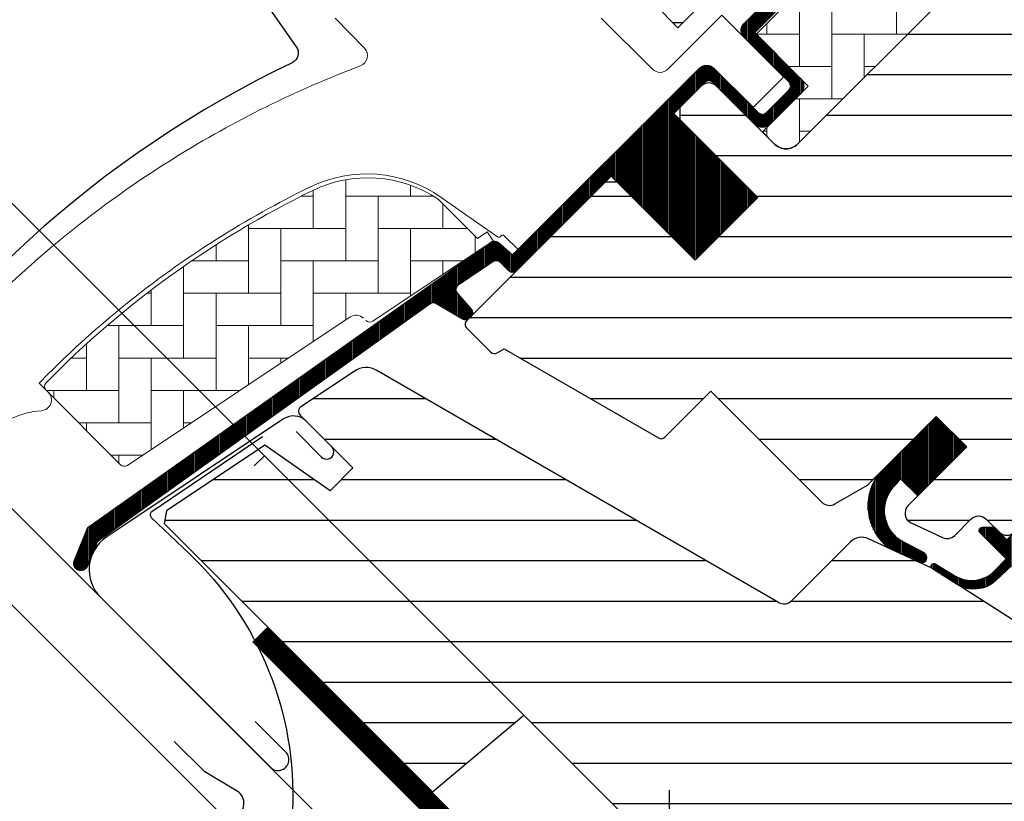
# Model space of a CAD drawing. Extents: x -45 to 3408, y -5146 to 739.
# Drawn here: x 374 to 465, y -4413 to -4341 of the extents above; entities that cross this region are included whole.
import ezdxf

# ---------------------------------------------------------------- set-up
doc = ezdxf.new("R2010")
doc.units = 0
doc.header["$LTSCALE"] = 60
doc.header["$PDMODE"] = 1
doc.header["$PDSIZE"] = 3
doc.layers.get('DEFPOINTS').update_dxf_attribs({"linetype": 'CONTINUOUS'})
for name, color, linetype in [('VELUX-BDX', 6, 'CONTINUOUS'), ('VELUX_CYAN', 4, 'CONTINUOUS'), ('VELUX_FLASHING', 4, 'CONTINUOUS'), ('VELUX_GASKET', 1, 'CONTINUOUS'), ('VELUX_GRÜN', 3, 'CONTINUOUS'), ('VELUX_HATCH', 1, 'CONTINUOUS'), ('VELUX_ROOFWINDOW', 2, 'CONTINUOUS'), ('VELUX_ROT', 1, 'CONTINUOUS'), ('VELUX_RUDE_57', 1, 'CONTINUOUS'), ('VELUX_RUDE_65', 1, 'CONTINUOUS'), ('VELUX_TEXT', 3, 'CONTINUOUS'), ('VELUX_WEIß', 7, 'CONTINUOUS')]:
    doc.layers.add(name, color=color, linetype=linetype)
doc.styles.add('STIL_NEU', font='simplex.shx')
doc.dimstyles.new('HN_5', dxfattribs={"dimscale": 5, "dimtxt": 2, "dimasz": 2, "dimexe": 1.5, "dimexo": 0, "dimgap": 0.5, "dimtad": 1, "dimdec": 0, "dimzin": 0, "dimdsep": 46, "dimtxsty": 'STIL_NEU', "dimcen": 5, "dimclrd": 3, "dimclre": 3, "dimclrt": 3, "dimadec": 0, "dimazin": 0, "dimtfac": 1, "dimtdec": 0, "dimtmove": 0, "dimatfit": 1, "dimfxl": 1, "dimtvp": 2, "dimtolj": 1, "dimtzin": 0, "dimarcsym": 0})
pattern_1 = [(360, (2330.505471076627, -1657.00347466714), (1.6e-15, 3.75), [])]
pattern_2 = [(90, (2330.505471076627, -1657.00347466714), (-3.000000000000009, 2.99999999999999), [9.000000000000002, -3]), (180, (2330.505471076627, -1654.003474666871), (-3.000000000000009, 2.99999999999999), [9, -3])]
pattern_3 = [(270, (2145.812604150005, -1710.260946768142), (0.125, -3e-16), [])]
pattern_4 = [(45, (-20.00000000001, -5045.344034690125), (-4.419417382415921, 4.419417382415922), []), (135, (-20.00000000001, -5045.344034690125), (-4.419417382415922, -4.419417382415921), [])]

# ---------------------------------------------------------------- blocks, each defined once
blk = doc.blocks.new('*D64')
at = {"layer": 'DEFPOINTS', "color": 0}
for p in [(341.8422654007986, -4354.192577364996), (457.1193529087727, -4441.185393624001), (441.5276483828583, -4453.877960347056)]:
    blk.add_point(p, dxfattribs=at)
at = {"layer": 'VELUX_TEXT', "color": 3, "lineweight": -2}
for p, q in [((363.0554688371487, -4332.979373928647), (404.6400819212147, -4291.394760844581)), ((457.1193529087727, -4441.185393624001), (350.6811001663841, -4334.747140881613)), ((341.8422654007986, -4354.192577364996), (355.9844010252832, -4340.050441740511)), ((441.5276483828583, -4453.877960347056), (336.5389645418995, -4348.889276506097)), ((334.7711975889331, -4361.263645176862), (327.7001297770675, -4368.334712988728))]:
    blk.add_line(p, q, dxfattribs=at)
at = {"layer": 'VELUX_TEXT', "color": 3}
for points in [[(361.8769575351714, -4331.800862626669), (364.2339801391261, -4334.157885230624), (355.9844010252832, -4340.050441740511)], [(333.5926862869558, -4360.085133874885), (335.9497088909104, -4362.44215647884), (341.8422654007986, -4354.192577364996)]]:
    blk.add_solid(points, dxfattribs=at)
at = {"layer": 'VELUX_TEXT', "color": 3, "insert": (382.0800084262155, -4303.348232621782), "char_height": 10, "attachment_point": 5, "rotation": 45.00000000000002, "style": 'STIL_NEU'}
blk.add_mtext('\\A1;20mm', dxfattribs=at)
blk = doc.blocks.new('GGL VERTIKAL UNTEN')
at = {"layer": 'VELUX_GASKET'}
h = blk.add_hatch(dxfattribs=at)
h.set_pattern_fill('ANSI31', color=256, angle=-135.0000000000001, style=0)
h.set_pattern_definition(pattern_3)
edge = h.paths.add_edge_path()
edge.add_line((3754.061741109519, -2128.814805707196), (3753.814886714487, -2129.064633878905))
edge.add_arc((3753.964886714487, -2129.32444150004), 0.3000000000000504, 120.0000000000145, 225.000000000046)
edge.add_line((3753.752754680132, -2129.536573534396), (3754.947353000232, -2130.731171854495))
edge.add_arc((3753.533139437859, -2132.145385416869), 2.000000000000015, -134.99999999997232, 45.000000000027626, ccw=False)
edge.add_line((3752.118925875487, -2133.559598979243), (3750.91684434747, -2132.357517451227))
edge.add_arc((3750.704712533813, -2132.526573104077), 0.2712558204466349, 38.55263157006286, 141.4479137047474)
edge.add_line((3750.492579111289, -2132.357519470059), (3741.830521926837, -2141.019576654509))
edge.add_line((3741.830521926837, -2141.019576654509), (3746.074162867132, -2145.263217594805))
edge.add_arc((3745.366056308693, -2145.969322909067), 0.999999806467188, -44.999971125564116, 44.918921081881706, ccw=False)
edge.add_line((3746.07316330938, -2146.676429197055), (3743.244735721019, -2149.504856785417))
edge.add_arc((3742.537630141017, -2148.79775327828), 0.9999968355319142, 224.9999160192151, 315.00008398077574, ccw=False)
edge.add_line((3741.830524561017, -2149.504856785417), (3737.941437285563, -2145.615769509964))
edge.add_arc((3737.587883178473, -2145.969324932511), 0.5000019434484324, 45.00010658906888, 134.9998934109311)
edge.add_line((3737.234329071384, -2145.615769509964), (3734.335189607933, -2148.514908973414))
edge.add_line((3734.335189607933, -2148.514908973415), (3742.113364158838, -2156.29308352432))
edge.add_line((3742.113364158838, -2156.29308352432), (3736.315090500293, -2162.091357182865))
edge.add_line((3736.315090500293, -2162.091357182865), (3728.536915949388, -2154.313182631961))
edge.add_line((3728.536915949388, -2154.313182631961), (3719.768790636203, -2163.081307093779))
edge.add_arc((3719.415237245609, -2162.727753703186), 0.5000000000000844, 225, 315, ccw=False)
edge.add_line((3719.061683855017, -2163.081307093779), (3718.259676943256, -2162.279299199999))
edge.add_arc((3717.906123484541, -2162.632850795878), 0.4999987791156092, 44.99984905701917, 123.7002097415019)
edge.add_line((3717.628700425466, -2162.216875766087), (3714.370122101203, -2164.390077910786))
edge.add_arc((3714.647541083628, -2164.806055275702), 0.499998459930875, 123.6996726244781, 221.0000901793032)
edge.add_line((3714.270187972115, -2165.134084373747), (3715.566731716521, -2166.625586268474))
edge.add_arc((3715.18937487164, -2166.95361523958), 0.5000011942613641, -44.99997129659221, 40.99979853127212, ccw=False)
edge.add_line((3715.542929283824, -2167.307169297524), (3715.389107774738, -2167.46099080661))
edge.add_arc((3715.035554085492, -2167.107435812695), 0.5000013448999516, 239.99995199744592, 314.9998942850814, ccw=False)
edge.add_line((3714.785553050261, -2167.540449469854), (3712.299978220734, -2166.105403278708))
edge.add_arc((3712.049977247434, -2166.538409156705), 0.4999945770026861, 59.99951242478019, 123.7003925554827)
edge.add_line((3711.772555192648, -2166.122438508041), (3680.964273813841, -2188.156667306108))
edge.add_line((3680.96427381384, -2188.156667306108), (3680.042790434878, -2190.434893718592))
edge.add_arc((3679.443502433132, -2190.183041149297), 0.6500583248433272, 158.7507557896731, 337.2052741043088, ccw=False)
edge.add_line((3678.837639851056, -2189.947443277194), (3680.096214635436, -2186.835804452907))
edge.add_line((3680.096214635436, -2186.835804452907), (3717.474183493379, -2160.396739088453))
edge.add_arc((3717.751605589918, -2160.812723668458), 0.5000061904118246, 49.00025894713059, 123.69951077635099, ccw=False)
edge.add_line((3718.079637460217, -2160.435362723846), (3719.415238162302, -2161.596383276864))
edge.add_line((3719.415238162302, -2161.596383276864), (3736.669197170344, -2144.342423362984))
edge.add_arc((3737.375749517234, -2145.05008424479), 1.000000071266329, 45.00004711210619, 134.9550885553382, ccw=False)
edge.add_line((3738.082855767386, -2144.342976831784), (3742.184076033928, -2148.444197098326))
edge.add_arc((3742.537630141018, -2148.090640697256), 0.500002635370561, 225.0001858766629, 314.9998141233187)
edge.add_line((3742.891184248108, -2148.444197098326), (3745.01250362229, -2146.322877724144))
edge.add_arc((3744.655565985273, -2145.967923816277), 0.5033852932182871, 315.1596577661061, 404.6150828093397)
edge.add_line((3745.013896368036, -2145.614375954993), (3740.853836466794, -2141.454316053752))
edge.add_arc((3741.444380646912, -2140.806344769029), 0.8767036069822312, 136.9810421102224, 227.6547716393723, ccw=False)
edge.add_line((3740.80339808898, -2140.208222227302), (3744.943995414124, -2136.067624684776))
edge.add_line((3744.943995414124, -2136.067624684776), (3743.182172087791, -2134.305801358443))
edge.add_arc((3744.242832259571, -2133.245141186663), 1.500000000000092, 135.0000000000061, 224.9999999999939, ccw=False)
edge.add_line((3743.182172087791, -2132.184481014884), (3751.502870478335, -2123.86378262434))
edge.add_arc((3752.563530650114, -2124.924442796119), 1.499999999999931, 45.00000000001228, 135.0000000000123, ccw=False)
edge.add_line((3753.624190821895, -2123.86378262434), (3754.78000793339, -2125.019599735834))
edge.add_line((3754.78000793339, -2125.019599735834), (3762.367435838632, -2118.674264567295))
edge.add_arc((3762.784426857854, -2119.172881143323), 0.6500000000017221, -45.00000000003541, 129.9056026087636, ccw=False)
edge.add_line((3763.244046265626, -2119.632500551096), (3754.061741109519, -2128.814805707196))
h = blk.add_hatch(dxfattribs=at)
h.set_pattern_fill('ANSI31', color=256, angle=-135.0000000000001, style=0)
h.set_pattern_definition(pattern_3)
edge = h.paths.add_edge_path()
edge.add_line((3754.061741109519, -2128.814805707196), (3753.814886714487, -2129.064633878905))
edge.add_arc((3753.964886714487, -2129.32444150004), 0.3000000000000504, 120.0000000000145, 225.000000000046)
edge.add_line((3753.752754680132, -2129.536573534396), (3754.947353000232, -2130.731171854495))
edge.add_arc((3753.533139437859, -2132.145385416869), 2.000000000000015, -134.99999999997232, 45.000000000027626, ccw=False)
edge.add_line((3752.118925875487, -2133.559598979243), (3750.91684434747, -2132.357517451227))
edge.add_arc((3750.704712533813, -2132.526573104077), 0.2712558204466349, 38.55263157006286, 141.4479137047474)
edge.add_line((3750.492579111289, -2132.357519470059), (3741.830521926837, -2141.019576654509))
edge.add_line((3741.830521926837, -2141.019576654509), (3746.074162867132, -2145.263217594805))
edge.add_arc((3745.366056308693, -2145.969322909067), 0.999999806467188, -44.999971125564116, 44.918921081881706, ccw=False)
edge.add_line((3746.07316330938, -2146.676429197055), (3743.244735721019, -2149.504856785417))
edge.add_arc((3742.537630141017, -2148.79775327828), 0.9999968355319142, 224.9999160192151, 315.00008398077574, ccw=False)
edge.add_line((3741.830524561017, -2149.504856785417), (3737.941437285563, -2145.615769509964))
edge.add_arc((3737.587883178473, -2145.969324932511), 0.5000019434484324, 45.00010658906888, 134.9998934109311)
edge.add_line((3737.234329071384, -2145.615769509964), (3734.335189607933, -2148.514908973414))
edge.add_line((3734.335189607933, -2148.514908973415), (3742.113364158838, -2156.29308352432))
edge.add_line((3742.113364158838, -2156.29308352432), (3736.315090500293, -2162.091357182865))
edge.add_line((3736.315090500293, -2162.091357182865), (3728.536915949388, -2154.313182631961))
edge.add_line((3728.536915949388, -2154.313182631961), (3719.768790636203, -2163.081307093779))
edge.add_arc((3719.415237245609, -2162.727753703186), 0.5000000000000844, 225, 315, ccw=False)
edge.add_line((3719.061683855017, -2163.081307093779), (3718.259676943256, -2162.279299199999))
edge.add_arc((3717.906123484541, -2162.632850795878), 0.4999987791156092, 44.99984905701917, 123.7002097415019)
edge.add_line((3717.628700425466, -2162.216875766087), (3714.370122101203, -2164.390077910786))
edge.add_arc((3714.647541083628, -2164.806055275702), 0.499998459930875, 123.6996726244781, 221.0000901793032)
edge.add_line((3714.270187972115, -2165.134084373747), (3715.566731716521, -2166.625586268474))
edge.add_arc((3715.18937487164, -2166.95361523958), 0.5000011942613641, -44.99997129659221, 40.99979853127212, ccw=False)
edge.add_line((3715.542929283824, -2167.307169297524), (3715.389107774738, -2167.46099080661))
edge.add_arc((3715.035554085492, -2167.107435812695), 0.5000013448999516, 239.99995199744592, 314.9998942850814, ccw=False)
edge.add_line((3714.785553050261, -2167.540449469854), (3712.299978220734, -2166.105403278708))
edge.add_arc((3712.049977247434, -2166.538409156705), 0.4999945770026861, 59.99951242478019, 123.7003925554827)
edge.add_line((3711.772555192648, -2166.122438508041), (3680.964273813841, -2188.156667306108))
edge.add_line((3680.96427381384, -2188.156667306108), (3680.042790434878, -2190.434893718592))
edge.add_arc((3679.443502433132, -2190.183041149297), 0.6500583248433272, 158.7507557896731, 337.2052741043088, ccw=False)
edge.add_line((3678.837639851056, -2189.947443277194), (3680.096214635436, -2186.835804452907))
edge.add_line((3680.096214635436, -2186.835804452907), (3717.474183493379, -2160.396739088453))
edge.add_arc((3717.751605589918, -2160.812723668458), 0.5000061904118246, 49.00025894713059, 123.69951077635099, ccw=False)
edge.add_line((3718.079637460217, -2160.435362723846), (3719.415238162302, -2161.596383276864))
edge.add_line((3719.415238162302, -2161.596383276864), (3736.669197170344, -2144.342423362984))
edge.add_arc((3737.375749517234, -2145.05008424479), 1.000000071266329, 45.00004711210619, 134.9550885553382, ccw=False)
edge.add_line((3738.082855767386, -2144.342976831784), (3742.184076033928, -2148.444197098326))
edge.add_arc((3742.537630141018, -2148.090640697256), 0.500002635370561, 225.0001858766629, 314.9998141233187)
edge.add_line((3742.891184248108, -2148.444197098326), (3745.01250362229, -2146.322877724144))
edge.add_arc((3744.655565985273, -2145.967923816277), 0.5033852932182871, 315.1596577661061, 404.6150828093397)
edge.add_line((3745.013896368036, -2145.614375954993), (3740.853836466794, -2141.454316053752))
edge.add_arc((3741.444380646912, -2140.806344769029), 0.8767036069822312, 136.9810421102224, 227.6547716393723, ccw=False)
edge.add_line((3740.80339808898, -2140.208222227302), (3744.943995414124, -2136.067624684776))
edge.add_line((3744.943995414124, -2136.067624684776), (3743.182172087791, -2134.305801358443))
edge.add_arc((3744.242832259571, -2133.245141186663), 1.500000000000092, 135.0000000000061, 224.9999999999939, ccw=False)
edge.add_line((3743.182172087791, -2132.184481014884), (3751.502870478335, -2123.86378262434))
edge.add_arc((3752.563530650114, -2124.924442796119), 1.499999999999931, 45.00000000001228, 135.0000000000123, ccw=False)
edge.add_line((3753.624190821895, -2123.86378262434), (3754.78000793339, -2125.019599735834))
edge.add_line((3754.78000793339, -2125.019599735834), (3762.367435838632, -2118.674264567295))
edge.add_arc((3762.784426857854, -2119.172881143323), 0.6500000000017221, -45.00000000003541, 129.9056026087636, ccw=False)
edge.add_line((3763.244046265626, -2119.632500551096), (3754.061741109519, -2128.814805707196))
h = blk.add_hatch(dxfattribs=at)
h.set_pattern_fill('ANSI31', color=256, angle=225, style=0)
h.set_pattern_definition([(270, (2330.505471076627, -1657.00347466714), (0.125, -1e-16), [])])
edge = h.paths.add_edge_path()
edge.add_line((3754.941274460569, -2182.794495690909), (3755.326549608206, -2182.323782222969))
edge.add_line((3755.326549608206, -2182.323782222969), (3756.917817434481, -2183.915036171566))
edge.add_line((3756.917817434481, -2183.915036171566), (3761.452734040557, -2179.38011956549))
edge.add_line((3761.452734040557, -2179.38011956549), (3758.624306452196, -2176.551691977129))
edge.add_line((3758.624306452196, -2176.551691977129), (3753.443238000126, -2181.732761746288))
edge.add_arc((3757.209450386902, -2184.852828778475), 4.890723262223336, 140.3604162157353, 233.0029647162128)
edge.add_line((3754.266341764952, -2188.758886339117), (3757.122336639857, -2190.072309984022))
edge.add_arc((3757.285514080621, -2189.619796305125), 0.4810358684792309, 250.1705831955495, 423.4193349561735)
edge.add_line((3757.500757102248, -2189.189603385139), (3755.295161709141, -2188.019953439306))
edge.add_arc((3757.184512806015, -2185.267287549085), 3.338684931293277, 132.2133609676441, 235.53541055590762, ccw=False)
h = blk.add_hatch(dxfattribs=at)
h.set_pattern_fill('ANSI31', color=256, angle=225, style=0)
h.set_pattern_definition([(270, (2145.812604150005, -1710.260946768145), (0.125, -1e-16), [])])
edge = h.paths.add_edge_path()
edge.add_line((3764.123052817419, -2190.769372859052), (3765.103664423583, -2189.74859378829))
edge.add_line((3765.103664423583, -2189.74859378829), (3762.690156375532, -2187.335085740238))
edge.add_arc((3762.902289096329, -2187.122957653877), 0.299997693751415, 90.00134761012589, 224.9993741262855, ccw=False)
edge.add_line((3762.902282040314, -2186.822959960209), (3764.016528070246, -2186.82292760921))
edge.add_line((3764.016528070246, -2186.82292760921), (3765.165056198583, -2187.971455737548))
edge.add_line((3765.165056198583, -2187.971455737548), (3770.185504499505, -2182.951007436627))
edge.add_line((3770.185504499505, -2182.951007436627), (3772.448246224458, -2185.213749161581))
edge.add_line((3772.448246224458, -2185.213749161581), (3767.427797923537, -2190.234197462501))
edge.add_line((3767.427797923537, -2190.234197462501), (3768.629879385173, -2191.436278924137))
edge.add_line((3768.629879385173, -2191.436278924137), (3768.629847116492, -2192.550525036387))
edge.add_arc((3768.329849349534, -2192.550517803432), 0.2999977670455065, 225.0006819003898, 359.99861859709, ccw=False)
edge.add_line((3768.117721418781, -2192.762650783487), (3765.669349848533, -2190.314279213239))
edge.add_line((3765.669349848533, -2190.314279213239), (3764.151718638646, -2191.752164371962))
edge.add_arc((3762.120141026658, -2189.544746784262), 3.000000000003301, 238.67410073964248, 312.6246456327337, ccw=False)
edge.add_line((3760.56042513396, -2192.107418502233), (3758.277004501044, -2190.652720064246))
edge.add_arc((3758.418716771912, -2190.429842685965), 0.2641149247285822, 62.72892712970531, 237.5505482643503, ccw=False)
edge.add_line((3758.539734456669, -2190.195084483892), (3760.355919337019, -2191.300466965035))
edge.add_arc((3761.915635229718, -2188.737795247068), 3.000000000000757, 238.6741007395915, 317.3753543673238)
at = {"layer": 'VELUX_GRÜN'}
h = blk.add_hatch(dxfattribs=at)
h.set_pattern_fill('ANSI31', color=256, scale=30, angle=315, style=0)
h.set_pattern_definition(pattern_1)
edge = h.paths.add_edge_path()
edge.add_line((3761.783282553806, -2121.491076741367), (3754.346313083376, -2128.928046211796))
edge.add_arc((3754.699865311368, -2129.281600318885), 0.4999996845583876, 134.999847739552, 225.0001522604479)
edge.add_line((3754.346313083376, -2129.635154425975), (3759.861747144099, -2135.150588486698))
edge.add_arc((3758.801131030297, -2136.211248173857), 1.499968503942593, -45.001344185606, 45.00117691884782, ccw=False)
edge.add_line((3759.861744047652, -2137.271910957327), (3745.79032107738, -2151.343333927599))
edge.add_arc((3744.72966139029, -2150.282676969316), 1.499997384988458, 224.9999262961391, 315.00007370384867, ccw=False)
edge.add_line((3743.669001703198, -2151.343333927599), (3738.294988758476, -2145.969320982876))
edge.add_arc((3737.587883178479, -2146.676431713714), 1.000001943462966, 45.00020868198893, 135.0000047614038)
edge.add_line((3736.880774964294, -2145.969323617054), (3734.900876706112, -2147.949221875236))
edge.add_line((3734.900876706112, -2147.949221875236), (3734.900874071935, -2149.080593437416))
edge.add_line((3734.900874071935, -2149.080593437416), (3742.113364158838, -2156.293083524321))
edge.add_line((3742.113364158838, -2156.293083524321), (3736.315090500294, -2162.091357182866))
edge.add_line((3736.315090500294, -2162.091357182866), (3729.102600413389, -2154.878867095962))
edge.add_line((3729.102600413389, -2154.878867095962), (3727.971228851209, -2154.878869730139))
edge.add_line((3727.971228851209, -2154.878869730139), (3715.172596779761, -2167.677501801589))
edge.add_arc((3715.526147964946, -2168.031054591594), 0.4999980158630418, 134.9998699632851, 225.0003434800982)
edge.add_line((3715.172598096849, -2168.384608698679), (3717.376180216791, -2170.58819081862))
edge.add_arc((3717.729732276405, -2170.234639915189), 0.4999973001676342, 224.9999063157308, 300.0001826808238)
edge.add_line((3717.97973230709, -2170.667649481865), (3718.625522125042, -2170.294802654869))
edge.add_line((3718.625522125042, -2170.294802654869), (3732.906821058098, -2178.551570475684))
edge.add_arc((3733.157081675403, -2178.118712401926), 0.4999964885781898, 239.965276761407, 315.0002186130732)
edge.add_line((3733.510633932023, -2178.472261960587), (3737.764657597841, -2174.218238294769))
edge.add_line((3737.764657597841, -2174.218238294769), (3748.041805724831, -2184.49538642176))
edge.add_arc((3748.748912853291, -2183.788278739571), 1.000000882664041, 225.0000224339428, 299.9999064798045)
edge.add_line((3749.248911881064, -2184.654305723882), (3752.260346354016, -2182.915653392399))
edge.add_line((3752.260346354016, -2182.915653392399), (3758.62430711074, -2176.551692635674))
edge.add_line((3758.62430711074, -2176.551692635674), (3761.452734040557, -2179.38011956549))
edge.add_line((3761.452734040557, -2179.38011956549), (3756.027915704132, -2184.804937901915))
edge.add_arc((3756.735021925448, -2185.512043076638), 0.9999984681699665, 135.0000424019725, 245.0001448487036)
edge.add_line((3756.312406602309, -2186.418350543776), (3759.205822820077, -2187.767574720734))
edge.add_arc((3759.628440852742, -2186.861265594626), 1.000001116799508, 245.0000443198732, 314.9999940552551)
edge.add_line((3760.335548350259, -2187.568373238876), (3761.841644908372, -2186.062276680763))
edge.add_arc((3762.548750488373, -2186.7693832988), 0.9999990352700343, 44.999942003574404, 134.999957944713, ccw=False)
edge.add_line((3763.255857303145, -2186.062277915534), (3764.457938800795, -2187.264359413184))
edge.add_arc((3765.165045579554, -2186.557251262534), 1.000000966640436, 225.0000555810925, 315.0000607287912)
edge.add_line((3765.872153793733, -2187.264357977763), (3770.185504417187, -2182.95100735431))
edge.add_line((3770.185504417187, -2182.95100735431), (3772.448246224458, -2185.213749161581))
edge.add_line((3772.448246224458, -2185.213749161581), (3768.134512432072, -2189.527482953967))
edge.add_arc((3768.842002227735, -2190.2342078958), 1.000000977187565, 135.0309874384985, 224.999935101921)
edge.add_line((3768.134893954643, -2190.941314567032), (3768.62986884846, -2191.436289460849))
edge.add_arc((3769.33115007133, -2190.591860787397), 1.097658935233293, 230.2910427926964, 249.4415579481219)
edge.add_line((3768.945693294327, -2191.61961475171), (3774.732251775348, -2193.725747101721))
edge.add_arc((3775.245282650772, -2192.316212675881), 1.499995992249473, 249.9999174356841, 315.0000019461295)
edge.add_line((3776.30594002467, -2193.376869977726), (3796.065610133541, -2173.617199868857))
edge.add_arc((3795.004952258739, -2172.55653754759), 1.499999895711706, 314.9998799032413, 404.9999778012455)
edge.add_line((3796.065612767718, -2171.495877860496), (3793.237185508629, -2168.667450601407))
edge.add_arc((3793.944291520978, -2167.960343704315), 0.9999995383076079, 134.9998574336572, 225.000035844749, ccw=False)
edge.add_line((3793.237186825719, -2167.253235490138), (3796.949065042428, -2163.541357273427))
edge.add_arc((3795.888408832378, -2162.480695677428), 1.499998205714077, 314.999854528119, 399.0000666548283)
edge.add_line((3797.054125281965, -2161.536714863902), (3764.751790461549, -2121.646651295932))
edge.add_arc((3763.197496401651, -2122.905294704097), 2.000003313384438, 39.00001993856419, 134.9999166444474)
at = {"layer": 'VELUX_GRÜN', "linetype": 'Continuous', "lineweight": 0}
h = blk.add_hatch(dxfattribs=at)
h.set_pattern_fill('AR-HBONE', color=256, scale=0.75, angle=405.0000000000002, style=0)
h.set_pattern_definition(pattern_2)
edge = h.paths.add_edge_path()
edge.add_line((3759.861768931001, -2135.150610273154), (3756.609055773751, -2131.897897116349))
edge.add_line((3756.609055773751, -2131.897897116349), (3754.240248216933, -2134.266703375043))
edge.add_arc((3753.533141435748, -2133.559596593856), 0.9999999999995257, 224.9999999999816, 315, ccw=False)
edge.add_line((3752.82603465456, -2134.266703375043), (3751.199687961886, -2132.640361065642))
edge.add_arc((3750.846133965944, -2132.978992043127), 0.489562423965336, 43.76493484826783, 136.2342113734881)
edge.add_line((3750.492585016063, -2132.640355797287), (3741.971942857392, -2141.160997585065))
edge.add_line((3741.971942857392, -2141.160997585065), (3746.780268889382, -2145.969323617054))
edge.add_line((3746.780268889382, -2145.969323617054), (3742.537630141018, -2150.211962365419))
edge.add_line((3742.537630141018, -2150.211962365419), (3743.669003067601, -2151.343335292004))
edge.add_arc((3744.72966139029, -2150.282676969318), 1.49999738498786, 224.9999999999632, 315.0000000000368)
edge.add_line((3745.790319712977, -2151.343335292004), (3759.861744047652, -2137.271910957327))
edge.add_arc((3758.801134367594, -2136.211249556259), 1.499965166644322, 314.9986030094557, 405.0012718500295)
h = blk.add_hatch(dxfattribs=at)
h.set_pattern_fill('AR-HBONE', color=256, scale=0.75, angle=405.0000000000002, style=0)
h.set_pattern_definition(pattern_2)
edge = h.paths.add_edge_path()
edge.add_arc((3706.193128992297, -2167.324736335776), 0.500000000000406, 225.0000000000369, 303.6999999999697)
edge.add_line((3706.470551206021, -2167.740713396841), (3717.621179847184, -2160.304170121144))
edge.add_line((3717.621179847184, -2160.304170121144), (3717.066335025785, -2159.472215039141))
edge.add_line((3717.066335025785, -2159.472215039141), (3716.159483676889, -2160.077010461471))
edge.add_line((3716.159483676889, -2160.077010461471), (3712.527782275556, -2156.445309065302))
edge.add_arc((3706.010641555805, -2166.162143778261), 11.70000000000006, 56.15000000000144, 116.1262820296532)
edge.add_arc((3740.600217000415, -2236.686350761121), 90.24999999999787, 116.1262820296497, 135.5001345632163)
edge.add_arc((3676.585841448363, -2173.779894632355), 0.5000000000008377, 135.5001345631771, 224.9999999999263)
edge.add_line((3676.232288057768, -2174.133448022949), (3683.123730909842, -2181.024890875022))
edge.add_arc((3683.477284300436, -2180.671337484429), 0.5000000000000844, 224.9999999999263, 303.6999999999553)
edge.add_line((3683.75470651416, -2181.087314545495), (3704.365683576969, -2167.341501569326))
edge.add_arc((3704.920528004417, -2168.173455691455), 0.9999999999996205, 45, 123.7000000000275, ccw=False)
at = {"layer": 'VELUX_GRÜN'}
h = blk.add_hatch(dxfattribs=at)
h.set_pattern_fill('ANSI31', color=256, scale=30, angle=315, style=0)
h.set_pattern_definition(pattern_1)
h.paths.add_polyline_path([(3775.13525137973, -2235.842594300464), (3770.185504417187, -2230.892847337921), (3779.024338655183, -2222.054013099925), (3787.509618786089, -2230.539293230831), (3792.087836010654, -2225.961076006267, 0.3678426907096497), (3792.237852449572, -2224.003291672663), (3792.141891978046, -2223.896720732025), (3767.63509456376, -2196.679164462064), (3767.612844320468, -2196.65445389649), (3767.574872644138, -2196.612278072022), (3767.536736990225, -2196.569927733257), (3767.498501477481, -2196.527462121421), (3767.454390609314, -2196.499356128148), (3767.326328727203, -2196.417771683233), (3758.277004501043, -2190.652720064246, -0.0004409704813523), (3758.276611592346, -2190.652469753962), (3758.216720249951, -2190.614314785502), (3752.363724012334, -2187.885016420201, 0.3101758229037896), (3750.669137528058, -2188.183817819808), (3745.2415853799, -2193.611369967966, -0.3412996353189691), (3744.024027823001, -2193.771665048462), (3706.859111154651, -2172.314491489312, 0.3167982746079245), (3704.749422335025, -2172.382634382276), (3699.81171815375, -2175.675671236809, 0.4635868035561267), (3699.737536342959, -2176.425493030594), (3704.636705857038, -2181.324662544673), (3702.515385659675, -2183.445982742036), (3696.479912748116, -2179.219899226376), (3687.384540422539, -2185.285753964217), (3687.149050520657, -2186.464423963917), (3711.990616401398, -2211.305989844658), (3720.449292651271, -2204.208316992721), (3731.082499135186, -2214.841523476636, -1), (3736.739353384679, -2220.498377726128), (3738.507120337646, -2222.266144679094), (3753.356362637196, -2237.115386978645), (3754.063470151672, -2237.115387678349), (3757.245450571192, -2233.933407258827), (3758.942506597374, -2235.630463285009), (3755.760526177853, -2238.81244370453), (3755.760525560467, -2239.519549901916), (3767.357076828825, -2251.116101170274), (3770.18550425255, -2251.116101334911), (3772.925203340538, -2248.376402246924)])
at = {"layer": 'VELUX_RUDE_65'}
h = blk.add_hatch(dxfattribs=at)
h.set_pattern_fill('ANSI32', color=256, scale=30, angle=44.99999999999987, style=0)
h.set_pattern_definition([(359.9999999999999, (3427.280439756831, -560.9356127681235), (-1.78e-14, -11.25), []), (359.9999999999999, (3431.030439750539, -557.1856127744163), (-1.78e-14, -11.25), [])])
h.paths.add_polyline_path([(3780.658795047911, -2094.625257042439), (3778.537474704351, -2092.50393669888), (3732.597960059071, -2138.443451344159), (3734.719280402631, -2140.564771687719)])
h.paths.add_polyline_path([(3778.537474704351, -2092.50393669888), (3776.416154360792, -2090.38261635532), (3730.476639715512, -2136.3221310006), (3732.597960059072, -2138.443451344159)])
h.paths.add_polyline_path([(3767.930872986553, -2081.897334981082), (3765.809552642993, -2079.776014637522), (3719.870037997714, -2125.715529282802), (3721.991358341274, -2127.836849626361)])
h.paths.add_polyline_path([(3757.324271268755, -2071.290733263284), (3754.495844144009, -2068.462306138537), (3708.556329498729, -2114.401820783817), (3711.384756623475, -2117.230247908563)])
at = {"layer": 'VELUX_FLASHING'}
for p, q in [((3698.221037996545, -2176.785215975563), (3681.840026699248, -2187.709991095047)), ((3702.672064758017, -2179.360021445651), (3700.303256455201, -2176.991213142835)), ((3699.366340409247, -2177.963485126335), (3701.71747074329, -2180.314615460379)), ((3681.284269135161, -2193.327564091869), (3696.999951763589, -2209.043246720297)), ((3698.41416555777, -2207.629032926116), (3695.585737969408, -2204.800605337755))]:
    blk.add_line(p, q, dxfattribs=at)
for points in [[(3720.56969688199, -2102.0810802551), (3714.650008628306, -2105.305088375784, 0.2460330750363223), (3713.721249149665, -2106.693398798862, -0.5238825452878157), (3711.121818369477, -2108.108524028289, 0.2371556031749302), (3709.505220666691, -2108.107066699071, 0.0400954791897764), (3704.479866346997, -2111.153355577045, 0.0400954791897404), (3700.00515630642, -2114.962690429653), (3690.157002142021, -2124.810844594053, 0.3524319548162562), (3689.752146194408, -2128.554751689557), (3699.395703706591, -2142.327179128484, -0.4631701377742031), (3699.008501196912, -2143.802653341499, 0.1470970304943965), (3656.131679319346, -2182.855062954688, 0.8842317377283507), (3660.513242577152, -2186.274409312316), (3661.503192070813, -2185.284459818655, -0.4142135623730784), (3664.331619195559, -2185.284459818655), (3692.333047730546, -2213.285888353643, 1.133034056698883), (3693.916473992707, -2211.249127710235), (3690.918834168172, -2209.467511735235), (3688.090407043426, -2206.639084610489)], [(3696.276661654173, -2178.441525528355), (3685.916560116904, -2185.448506213825, 0.3709107304556404), (3685.962034966052, -2185.902710935076), (3689.464549752873, -2189.236001469433, -0.4541658156460588), (3687.485019111728, -2235.805746478888, 0.9995505910372571), (3688.930703635877, -2237.594599515738), (3701.301614895053, -2227.606078373067)]]:
    blk.add_lwpolyline(points, format="xyb", dxfattribs=at)
for centre, radius, start, end in [((3699.136531210007, -2178.157940693798), 1.650000295741857, 45.00005661600717, 123.699989318335), ((3702.194768409238, -2179.8373191116), 0.6749999010941852, 224.9999209420804, 45.00007905786551), ((3683.865210469704, -2190.746624109177), 3.650001283097906, 123.7000169502641, 224.9999849947355), ((3697.707059379283, -2208.336140541811), 1.000000163913403, 224.9999417726496, 45.0000582273458)]:
    blk.add_arc(centre, radius, start, end, dxfattribs=at)
at = {"layer": 'VELUX_GASKET'}
blk.add_lwpolyline([(3754.941274460569, -2182.794495690909), (3755.326549608206, -2182.323782222969), (3756.917817434481, -2183.915036171566), (3761.452734040557, -2179.38011956549), (3758.624306452196, -2176.551691977129), (3753.443238000126, -2181.732761746288, 0.4277875719589808), (3754.266341764952, -2188.758886339117), (3757.122336639857, -2190.072309984022, 0.9427540299115765), (3757.500757102248, -2189.189603385139), (3755.295161709141, -2188.019953439306, -0.4840760508220773), (3754.941272698378, -2182.794497446806)], format="xyb", dxfattribs=at)
blk.add_lwpolyline([(3764.123052817419, -2190.769372859052), (3765.103664423583, -2189.74859378829), (3762.690156375532, -2187.335085740238, -0.6681661825758205), (3762.902282040314, -2186.822959960209), (3764.016528070246, -2186.82292760921), (3765.165056198583, -2187.971455737548), (3770.185504499505, -2182.951007436627), (3772.448246224458, -2185.213749161581), (3767.427797923537, -2190.234197462501), (3768.629879385173, -2191.436278924137), (3768.629847116492, -2192.550525036387, -0.6681656156983148), (3768.117721418781, -2192.762650783487), (3765.669349848533, -2190.314279213239), (3764.151718638646, -2191.752164371962, -0.3343553898056335), (3760.56042513396, -2192.107418502233), (3758.277004501044, -2190.652720064246, -0.9558012653434534), (3758.539734456669, -2190.195084483892), (3760.355919337019, -2191.300466965035, 0.3575658129816392)], format="xyb", close=True, dxfattribs=at)
at = {"layer": 'VELUX_HATCH', "linetype": 'Continuous', "lineweight": 0}
for points in [[(3700.690233877639, -2155.300389349557, 0.0275526144456598), (3691.987469001295, -2160.1653543362, 0.0285945631077932), (3683.577174794699, -2166.194994700624, 0.026561892330396), (3676.427768329615, -2172.622628183701), (3675.579240316525, -2173.471156196792), (3676.427766820758, -2174.319683017126, -0.6387437587997195), (3675.803075031698, -2176.023387896381, 0.1794211721370793), (3670.629491215028, -2178.420902348008), (3665.806075870249, -2183.244317692787, -0.4059732798838918), (3665.386994940665, -2183.249377174757), (3663.727235023709, -2181.674324421557), (3662.067034440916, -2180.098853492251, 0.4623753772020392), (3661.616691805011, -2180.141691616729), (3660.269552882509, -2182.070124765499, 0.3314856815569589), (3660.294953518382, -2182.666919053078, -2.543547129005954), (3657.72412468746, -2182.278454947897, -0.0601222286675958), (3673.034427345677, -2164.157746114666, -0.0483464951946676), (3688.21056442389, -2152.559620689012, -0.0481832716341801), (3705.331492110848, -2144.09171155251, 0.5385515601958732), (3705.696036014759, -2142.462109401988), (3703.004027372259, -2139.674450532499)], [(3727.622918698958, -2139.67207165928), (3732.359913212614, -2144.409066172936, 0.4142135623730951), (3733.774126774987, -2144.409066172936), (3738.78914935818, -2139.394044418482), (3744.381202231387, -2144.981681818346, -0.4065677969308179), (3744.377547925632, -2145.260774734212), (3741.835143798129, -2147.803178861716, -0.414024672824879), (3741.552392746606, -2147.803270042193), (3738.087478140225, -2144.338355494817, 0.4142133251963257), (3736.673266478675, -2144.338354934264), (3719.914833939595, -2161.096787473343), (3718.642041261415, -2159.823994795163, 0.4142119213389018), (3718.359198945119, -2159.823994002802), (3718.279289921726, -2159.903903902851, -0.3639424831216411), (3718.023134547367, -2159.926328660437), (3712.802840967687, -2156.271039950044, 0.2730206624516624), (3700.643840402237, -2155.322973003872)], [(3705.839575601704, -2167.678289726369, 0.3575596436553556), (3706.470551206021, -2167.740713396841), (3717.621179847184, -2160.304170121144), (3717.066335025785, -2159.472215039141), (3716.159483676889, -2160.077010461471), (3712.527782275556, -2156.445309065302, 0.2678382761497862), (3700.858534201228, -2155.657583349242, 0.0847363187414738), (3676.229215400719, -2173.429440837765, 0.4116592038532989), (3676.232288057768, -2174.133448022949), (3683.123730909842, -2181.024890875022, 0.357559643655403), (3683.75470651416, -2181.087314545495), (3704.365683576969, -2167.341501569326, -0.3575596436553869), (3705.627634785603, -2167.466348910269)]]:
    blk.add_lwpolyline(points, format="xyb", dxfattribs=at)
at = {"layer": 'VELUX_ROOFWINDOW', "color": 1}
blk.add_lwpolyline([(3750.492579111289, -2132.357519470059), (3741.830521926837, -2141.019576654509), (3746.074162867132, -2145.263217594805, -0.4137990040627225), (3746.07316330938, -2146.676429197055), (3743.244735721019, -2149.504856785417, -0.4142144209846287), (3741.830524561017, -2149.504856785417), (3737.941437285563, -2145.615769509964, 0.4142124726173205), (3737.234329071384, -2145.615769509964), (3734.335189607933, -2148.514908973415), (3742.113364158838, -2156.29308352432), (3736.315090500293, -2162.091357182865), (3728.536915949388, -2154.313182631961), (3719.768790636203, -2163.081307093779, -0.4142135623730951), (3719.061683855017, -2163.081307093779), (3718.259676943255, -2162.279299199999, 0.357561418645748), (3717.628700425466, -2162.216875766087), (3714.370122101202, -2164.390077910786, 0.452044897312215), (3714.270187972115, -2165.134084373747), (3715.566731716521, -2166.625586268474, -0.3939093154648443), (3715.542929283824, -2167.307169297524), (3715.389107774739, -2167.46099080661, -0.3394539780289409), (3714.785553050261, -2167.540449469854), (3712.299978220734, -2166.105403278708, 0.2853334429435599), (3711.772555192648, -2166.122438508041), (3680.96427381384, -2188.156667306108), (3680.042790434878, -2190.434893718592, -0.9866032649876006), (3678.837639851056, -2189.947443277194), (3680.096214635436, -2186.835804452907), (3717.474183493379, -2160.396739088453, -0.3379914373626847), (3718.079637460217, -2160.435362723846), (3719.415238162302, -2161.596383276864), (3736.669197170344, -2144.342423362984, -0.4139837551029534), (3738.082855767386, -2144.342976831784), (3742.184076033927, -2148.444197098326, 0.4142116619894787), (3742.891184248108, -2148.444197098326), (3745.01250362229, -2146.322877724143, 0.4114324538984567), (3745.013896368036, -2145.614375954993), (3740.853836466794, -2141.454316053752, -0.4176618435094514), (3740.80339808898, -2140.208222227302), (3744.943995414124, -2136.067624684776)], format="xyb", dxfattribs=at)
at = {"layer": 'VELUX_ROT'}
for p, q in [((3704.749422335025, -2172.382634382276), (3699.82471125904, -2175.667005919283)), ((3744.029780702085, -2193.774986474583), (3706.859111154651, -2172.314491489312)), ((3699.748580221195, -2176.43653690883), (3704.636705857038, -2181.324662544673)), ((3696.479912748115, -2179.219899226375), (3687.384540422539, -2185.285753964217)), ((3702.515385659675, -2183.445982742036), (3696.479912748115, -2179.219899226375)), ((3704.636705857038, -2181.324662544673), (3702.515385659675, -2183.445982742036)), ((3687.384540422539, -2185.285753964217), (3687.149050520657, -2186.464423963916)), ((3687.149050520657, -2186.464423963916), (3711.990616401398, -2211.305989844658)), ((3750.669137528058, -2188.183817819808), (3745.236886858317, -2193.61606848955)), ((3758.216720249951, -2190.614314785501), (3752.363724012334, -2187.885016420201)), ((3767.326328727203, -2196.417771683233), (3758.216720249951, -2190.614314785501)), ((3711.990616401398, -2211.305989844658), (3720.449292651271, -2204.20831699272)), ((3720.449292651271, -2204.20831699272), (3753.356362637196, -2237.115386978645))]:
    blk.add_line(p, q, dxfattribs=at)
for points in [[(3759.861744047652, -2137.271910957327), (3745.79032107738, -2151.343333927599, -0.4142143159143398), (3743.669001703198, -2151.343333927599), (3738.294988758476, -2145.969320982876, 0.4142125199414705), (3736.880774964294, -2145.969323617054), (3734.900876706112, -2147.949221875236), (3734.900874071935, -2149.080593437416), (3742.113364158838, -2156.293083524321), (3736.315090500294, -2162.091357182866), (3729.102600413389, -2154.878867095962), (3727.971228851209, -2154.878869730139), (3715.172596779761, -2167.677501801589, 0.4142159829697857), (3715.172598096849, -2168.384608698679), (3717.376180216791, -2170.58819081862, 0.3394556036857175), (3717.97973230709, -2170.667649481865), (3718.625522125042, -2170.294802654869), (3732.906821058098, -2178.551570475684, 0.339624298395543), (3733.510633932023, -2178.472261960587), (3737.764657597841, -2174.218238294769), (3748.041805724831, -2184.49538642176, 0.3394536946183873), (3749.248911881064, -2184.654305723882), (3752.260346354016, -2182.915653392399), (3758.62430711074, -2176.551692635674), (3761.452734040557, -2179.38011956549), (3756.027915704132, -2184.804937901915, 0.5205676186950682), (3756.312406602309, -2186.418350543776), (3759.205822820077, -2187.767574720734, 0.3152985477548323), (3760.335548350259, -2187.568373238876), (3761.841644908372, -2186.062276680763, -0.4142136438634257), (3763.255857303145, -2186.062277915534), (3764.457938800795, -2187.264359413184, 0.4142135886877621), (3765.872153793733, -2187.264357977763)], [(3759.861768931001, -2135.150610273154), (3756.609055773751, -2131.897897116349), (3754.240248216933, -2134.266703375043, -0.4142135623730951), (3752.82603465456, -2134.266703375043), (3751.199687961886, -2132.640361065642, 0.4268934620644722), (3750.492585016063, -2132.640355797287), (3741.971942857392, -2141.160997585065), (3746.780268889382, -2145.969323617054), (3742.537630141018, -2150.211962365419), (3743.669003067601, -2151.343335292004, 0.4142135623735751), (3745.790319712977, -2151.343335292004), (3759.861744047652, -2137.271910957327, 0.4142272054212983), (3759.861746364254, -2135.150590471686)]]:
    blk.add_lwpolyline(points, format="xyb", dxfattribs=at)
for centre, radius, start, end in [((3705.852644528899, -2173.846328377113), 1.832893701113117, 56.69378525367921, 127.0062326953196), ((3700.092084272977, -2176.081988978808), 0.4936590607631512, 122.7936276190122, 225.9064007299095), ((3751.734092805344, -2189.268839526949), 1.520329519408734, 65.5347498264294, 134.4652555044867), ((3744.529068549393, -2192.903551659048), 1.00433410386969, 240.1894840668572, 314.8104641172547)]:
    blk.add_arc(centre, radius, start, end, dxfattribs=at)
at = {"layer": 'VELUX_RUDE_57'}
blk.add_lwpolyline([(3778.537474704351, -2092.50393669888), (3732.597960059071, -2138.443451344159), (3734.719280402631, -2140.564771687719), (3780.658795047911, -2094.625257042439)], dxfattribs=at)
blk = doc.blocks.new('GGL_Vertikal_unten+LGI')
at = {"layer": 'VELUX_ROOFWINDOW'}
blk.add_blockref('GGL VERTIKAL UNTEN', (-3299.45434568818, 113.6765004739495), dxfattribs=at)
blk = doc.blocks.new('Punkt_BDX')
at = {"layer": 'VELUX-BDX'}
for p, q in [((4.596194077713334, 4.596194077711857), (-4.59619407771197, -4.596194077710606)), ((4.59619407771288, -4.596194077712539), (-4.596194077710606, 4.596194077711857))]:
    blk.add_line(p, q, dxfattribs=at)
blk.add_circle((0, 0), 4, dxfattribs=at)
blk = doc.blocks.new('BDX_2001_o')
at = {"layer": 'VELUX-BDX', "extrusion": (0, 0, -1), "zscale": -1, "rotation": 314.9999999999995}
blk.add_blockref('Punkt_BDX', (-5.684e-13, 1.1369e-12), dxfattribs=at)

msp = doc.modelspace()

# ---------------------------------------------------------------- hatches: boundary and pattern name
at = {"layer": 'VELUX_GRÜN'}
h = msp.add_hatch(dxfattribs=at)
h.set_pattern_fill('ANSI37', color=256, scale=50, style=0)
h.set_pattern_definition(pattern_4)
h.paths.add_polyline_path([(1735.038087941408, -4436.244075025514, -0.0210546076045392), (1738.303873289909, -4438.899408454123), (1824.171965494128, -4438.899408454123, 0.4047950178678749), (1825.171445067342, -4437.931666518639, -0.1408330024085134), (1830.259620701336, -4422.160870589726, -0.2497255377106604), (1831.089494420086, -4421.718821851871), (1839.173894989062, -4421.718821851871, 0.3795813687454483), (1840.166742870016, -4420.838208137864), (1841.278935369114, -4411.588921615843, -0.3795813687454263), (1842.271783250069, -4410.708307901835), (1849.315575689016, -4410.708307901834, -0.1907165610023117), (1849.99999999999, -4410.979223981735), (1849.99999999999, -4398.2248784179, 0.2923185300482604), (1816.074438644777, -4426.504059616912, -0.3268632444320929), (1814.168029199948, -4427.899408454122), (1746.143635327626, -4427.899408454122, -0.3268632444320965), (1744.237225882796, -4426.504059616913, 0.731925054711489), (1666.074438644771, -4426.504059616919, -0.3268632444321577), (1664.16802919994, -4427.899408454131), (1604.518914870384, -4427.899408454127, -0.3200986640076624), (1602.627886837802, -4426.550571244825), (1601.679673513117, -4438.899408454128), (1672.007791237653, -4438.899408454126, -0.0210546076045638), (1675.273576586158, -4436.244075025514, -0.915080403112495)])
h.paths.add_polyline_path([(-3.839573428888343, -3675.689021314859), (187.7794741901593, -3675.689021314859), (187.7794741901593, -3657.403307029146), (-3.839573428888343, -3657.403307029146)], flags=9)
h.paths.add_polyline_path([(911.9843125667843, -5041.232864144475), (1041.317645900118, -5041.232864144475), (1041.317645900118, -5029.232864144475), (911.9843125667843, -5029.232864144475)], flags=9)
h.paths.add_polyline_path([(1542.93829652254, -5044.030328398865), (1833.604963189207, -5044.030328398865), (1833.604963189207, -5028.030328398865), (1542.93829652254, -5028.030328398865)], flags=9)
h = msp.add_hatch(dxfattribs=at)
h.set_pattern_fill('ANSI37', color=256, scale=50, style=0)
h.set_pattern_definition(pattern_4)
h.paths.add_polyline_path([(1849.99999999999, -4412.064611692041), (1849.806504852528, -4411.729468265622, 0.267949192431106), (1848.940479448744, -4411.229468265621), (1842.652106386614, -4411.22946826562, 0.4142135623730158), (1841.652106386614, -4412.22946826562), (1841.652106386613, -4423.863078314822, 0.4084817829902887), (1842.632498543476, -4424.862886062586, -0.0370505204389174), (1849.99999999999, -4425.555071939745)])
h.paths.add_polyline_path([(-3.839573428888343, -3675.689021314859), (187.7794741901593, -3675.689021314859), (187.7794741901593, -3657.403307029146), (-3.839573428888343, -3657.403307029146)], flags=9)
h.paths.add_polyline_path([(911.9843125667843, -5041.232864144475), (1041.317645900118, -5041.232864144475), (1041.317645900118, -5029.232864144475), (911.9843125667843, -5029.232864144475)], flags=9)
h.paths.add_polyline_path([(1542.93829652254, -5044.030328398865), (1833.604963189207, -5044.030328398865), (1833.604963189207, -5028.030328398865), (1542.93829652254, -5028.030328398865)], flags=9)
h = msp.add_hatch(dxfattribs=at)
h.set_pattern_fill('ANSI37', color=256, scale=50, angle=45, style=0)
h.set_pattern_definition([(90, (-20.00000000001183, -5140.875077708042), (-6.25, 1.3e-15), []), (180, (-20.00000000001183, -5140.875077708042), (-1.3e-15, -6.25), [])])
h.paths.add_polyline_path([(-1.18234e-11, -4809.664298079617), (-1.18234e-11, -4825.62299215382), (90.11342160101277, -4752.389800928248, -0.3217377725422692), (93.6058398821342, -4752.180471115354), (96.35536711588612, -4753.914607844461, 0.3447251871184014), (97.58149866657595, -4753.790041470676), (107.6175397547713, -4744.151802521311, 0.2045091696615784), (107.9248709848457, -4743.429250627466), (107.9230804507961, -4742.04687356848, -0.2291798927069575), (108.3013616479925, -4741.262337114823), (118.3154170426446, -4733.313421567895, -0.3700562642514527), (119.61641671401, -4733.362785144708), (128.0690847625733, -4741.186627462798, 0.3733254809871464), (129.3790422774109, -4741.228796249289), (145.7629482509001, -4727.913957040423), (127.9092528118699, -4705.944989727802), (127.6584698237648, -4705.919073827005)])
h.paths.add_polyline_path([(-3.839573428890162, -3771.220064332777), (187.7794741901575, -3771.220064332777), (187.7794741901575, -3752.934350047063), (-3.839573428890162, -3752.934350047063)], flags=9)
h.paths.add_polyline_path([(911.9843125667825, -5136.763907162393), (1041.317645900116, -5136.763907162393), (1041.317645900116, -5124.763907162392), (911.9843125667825, -5124.763907162392)], flags=9)
h.paths.add_polyline_path([(1542.938296522538, -5139.561371416782), (1833.604963189205, -5139.561371416782), (1833.604963189205, -5123.561371416781), (1542.938296522538, -5123.561371416781)], flags=9)
h = msp.add_hatch(dxfattribs=at)
h.set_pattern_fill('ANSI37', color=256, scale=50, angle=45, style=0)
h.set_pattern_definition([(90, (-19.64644660941667, -5140.521524317449), (-6.25, 1.3e-15), []), (180, (-19.64644660941667, -5140.521524317449), (-1.3e-15, -6.25), [])])
h.paths.add_polyline_path([(948.1512466380108, -3859.647092741966), (949.0264632518673, -3861.271902284539, 0.4142135623728271), (951.8399076808618, -3861.562643483808), (951.9309152062509, -3861.488683674144)])
h.paths.add_polyline_path([(960.0353568294726, -3854.902382625698, 0.1938121211594032), (960.758988879888, -3853.594911659691), (962.5174091675503, -3837.828333012944), (946.3562846213745, -3829.311069334146), (936.2392798509298, -3837.532936086296), (948.1512466380113, -3859.647092741965), (951.9309152062509, -3861.488683674144)])
h.paths.add_polyline_path([(-3.486020038295009, -3770.866510942184), (190.0377894855146, -3770.866510942184), (190.0377894855146, -3752.58079665647), (-3.486020038295009, -3752.58079665647)], flags=9)
h.paths.add_polyline_path([(912.3378659573777, -5136.4103537718), (1041.671199290711, -5136.4103537718), (1041.671199290711, -5124.4103537718), (912.3378659573777, -5124.4103537718)], flags=9)
h.paths.add_polyline_path([(1543.291849913134, -5139.207818026189), (1833.9585165798, -5139.207818026189), (1833.9585165798, -5123.20781802619), (1543.291849913134, -5123.20781802619)], flags=9)
edge = h.paths.add_edge_path()
edge.add_line((1039.822944990126, -3770.875077708044), (1018.261756197192, -3770.875077708044))
edge.add_line((1018.261756197192, -3770.875077708044), (946.3562846213745, -3829.311069334146))
edge.add_line((946.3562846213745, -3829.311069334146), (962.5174818220626, -3837.828371303451))
edge.add_arc((966.4866856165899, -3838.323771381681), 4.000000000000078, 77.15920603485432, 172.8856492810591, ccw=False)
edge.add_line((967.3756565646954, -3834.423805913446), (980.2182132229972, -3837.511813878861))
edge.add_arc((980.6626986970314, -3835.561831144739), 1.99999999999983, 257.1592060353995, 309.1000000000014)
edge.add_line((981.924050311894, -3837.113923958872), (985.4413275477018, -3834.255510286116))
edge.add_arc((984.1799759328386, -3832.703417471983), 2.00000000000013, 309.100000000014, 357.0798847009054)
edge.add_line((986.1773789999532, -3832.805304603073), (986.6015142834466, -3824.490524247052))
edge.add_arc((990.5963204176755, -3824.694298509231), 3.999999999999794, 82.99254196087861, 177.079884700905, ccw=False)
edge.add_line((991.0843145755279, -3820.724177389933), (999.8396583469894, -3821.800355290324))
edge.add_arc((1000.044276664199, -3819.810849988934), 1.999999999999629, 264.1278423213217, 309.100000000003)
edge.add_line((1001.305628279062, -3821.362942803066), (1005.906899175855, -3817.623591378176))
edge.add_arc((1004.645547560993, -3816.071498564042), 2.000000000000176, 309.0999999999932, 338.989269871922)
edge.add_line((1006.512574153767, -3816.788584125099), (1015.953293752241, -3791.644571274902))
edge.add_arc((1023.421400123364, -3794.512913519056), 8.000000000000261, 129.1000000000015, 158.9892698724319, ccw=False)
edge.add_line((1018.375993663913, -3788.304542262525), (1039.822944990126, -3770.875077708044))

# ---------------------------------------------------------------- linework, layer by layer
at = {"layer": 'VELUX_CYAN', "const_width": 2}
msp.add_lwpolyline([(397.9412086309591, -4495.144334337728), (400.6777432368326, -4491.75164667913, 0.3299660185548235), (400.9162241021212, -4486.101674264328), (386.1315934432931, -4471.159000718414, -0.4232517914213358), (386.2622436188327, -4464.162557882604), (419.0413298036573, -4430.444621006632, 0.3763703455195109), (419.0573850172659, -4420.093988396677), (396.5587523262535, -4397.595355705665)], format="xyb", dxfattribs=at)
at = {"layer": 'VELUX_ROT'}
for p, q in [((396.0520324380659, -4381.982757486078), (396.9843746025085, -4381.050415321577)), ((396.9843746025085, -4381.050415321577), (434.4565805698239, -4418.522621288892))]:
    msp.add_line(p, q, dxfattribs=at)

# ---------------------------------------------------------------- block references
at = {"layer": 'VELUX-BDX', "xscale": -1, "rotation": 89.99999999999936}
msp.add_blockref('BDX_2001_o', (434.456580571747, -4418.522621286976), dxfattribs=at)
at = {"layer": 'VELUX_WEIß'}
msp.add_blockref('GGL_Vertikal_unten+LGI', (-6.3665e-12, -2314.529171159542), dxfattribs=at)

# ---------------------------------------------------------------- dimensions: what is measured, and where the dimension line sits
at = {"layer": 'VELUX_TEXT'}
dim = msp.add_linear_dim(base=(341.8422654007986, -4354.192577364996), p1=(457.1193529087727, -4441.185393624001), p2=(441.5276483828583, -4453.877960347056), angle=45.00000000000725, text='<>mm', dimstyle='HN_5', dxfattribs=at)
dim.commit()
dim.dimension.update_dxf_attribs({"geometry": '*D64', "text_midpoint": (387.3833092851146, -4308.651533480681), "dimtype": 160})

doc.saveas('drawing.dxf')
